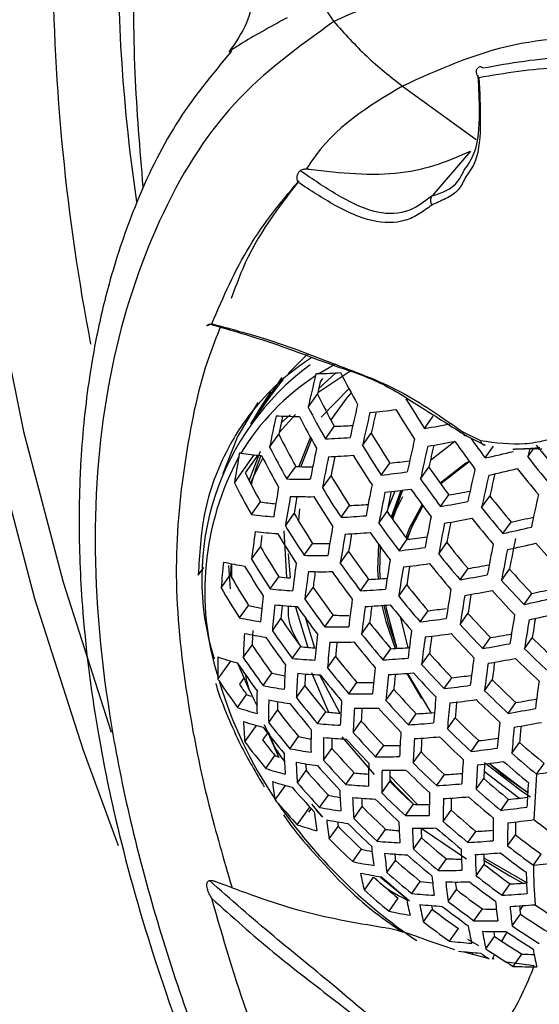
# Model space of a CAD drawing. Units: inches. Extents: x 2.7 to 93.3, y 0.6 to 71.7.
# Drawn here: x 41.5 to 42, y 29.2 to 30.2 of the extents above; entities that cross this region are included whole.
import ezdxf

# ---------------------------------------------------------------- set-up
doc = ezdxf.new("R2010")
doc.units = ezdxf.units.IN
doc.header["$LTSCALE"] = 4
doc.header["$MEASUREMENT"] = 0

msp = doc.modelspace()

# ---------------------------------------------------------------- linework, layer by layer
at = {"color": 7, "linetype": 'Continuous', "lineweight": 25}
for p, q in [((41.91173, 30.11444), (41.98358, 30.06236)), ((41.97819, 30.05095), (41.94064, 30.0072)), ((41.81953, 29.85301), (41.80013, 29.8338)), ((41.84631, 29.84317), (41.83011, 29.83367)), ((41.86039, 29.83599), (41.82909, 29.81508)), ((41.83008, 29.81939), (41.84659, 29.83451)), ((41.8338, 29.82891), (41.83156, 29.82577)), ((41.83244, 29.79134), (41.85969, 29.81912)), ((41.78346, 29.81302), (41.76332, 29.78482)), ((41.81976, 29.80111), (41.82878, 29.81375)), ((41.80723, 29.79396), (41.79143, 29.77626)), ((41.79336, 29.78574), (41.80198, 29.79364)), ((41.93325, 29.7803), (41.94175, 29.7922)), ((41.83649, 29.77012), (41.84521, 29.78234)), ((41.78207, 29.76193), (41.79108, 29.77455)), ((41.87277, 29.76361), (41.88131, 29.77557)), ((41.97084, 29.777), (41.9881, 29.7685)), ((41.97428, 29.773), (41.9924, 29.76408)), ((41.82287, 29.76968), (41.81269, 29.74304)), ((41.9629, 29.76766), (41.939, 29.74912)), ((41.9925, 29.75152), (42.00078, 29.76312)), ((41.74765, 29.72731), (41.76706, 29.75449)), ((41.77042, 29.75417), (41.75825, 29.73712)), ((41.76224, 29.72947), (41.77312, 29.75795)), ((42.02137, 29.76039), (42.02867, 29.76033)), ((42.03411, 29.75247), (42.03987, 29.76054)), ((41.7754, 29.7515), (41.76325, 29.72753)), ((41.79882, 29.73096), (41.80753, 29.74316)), ((41.89104, 29.73477), (41.89937, 29.74643)), ((41.92934, 29.73108), (41.93757, 29.7426)), ((41.83358, 29.7223), (41.84205, 29.73417)), ((41.90419, 29.71905), (41.89721, 29.70105)), ((41.9101, 29.71978), (41.90062, 29.6938)), ((41.94895, 29.70412), (41.95702, 29.71542)), ((41.9891, 29.70301), (41.99713, 29.71427)), ((41.7643, 29.69621), (41.77312, 29.70856)), ((41.85189, 29.69354), (41.86015, 29.70511)), ((41.79744, 29.68529), (41.80596, 29.69722)), ((41.81128, 29.70172), (41.81015, 29.69047)), ((41.88874, 29.68781), (41.89686, 29.69918)), ((42.00991, 29.67775), (42.01784, 29.68885)), ((41.79589, 29.68028), (41.79858, 29.63481)), ((41.81573, 29.65649), (41.82403, 29.66811)), ((41.90841, 29.66094), (41.91638, 29.67209)), ((41.94714, 29.65785), (41.95503, 29.6689)), ((41.76442, 29.65264), (41.7731, 29.66479)), ((41.80005, 29.65778), (41.80223, 29.63433)), ((41.8511, 29.64868), (41.8592, 29.66003)), ((41.7437, 29.62383), (41.74235, 29.64653)), ((41.74471, 29.64755), (41.74489, 29.63528)), ((41.71232, 29.63716), (41.7177, 29.6447)), ((41.73468, 29.62458), (41.74366, 29.63716)), ((41.96802, 29.63267), (41.9758, 29.64357)), ((42.00851, 29.63204), (42.01627, 29.64292)), ((41.7826, 29.62368), (41.79106, 29.63552)), ((41.87077, 29.62181), (41.87872, 29.63295)), ((41.90808, 29.61674), (41.91592, 29.62771)), ((41.81639, 29.61366), (41.82458, 29.62513)), ((42.03052, 29.60844), (42.03822, 29.61923)), ((41.75267, 29.59535), (41.7614, 29.60758)), ((41.83601, 29.58673), (41.84405, 29.59798)), ((41.92898, 29.59159), (41.93671, 29.60242)), ((41.96809, 29.58902), (41.97576, 29.59977)), ((41.78471, 29.58289), (41.7931, 29.59464)), ((41.81724, 29.59523), (41.82573, 29.5662)), ((41.87186, 29.5796), (41.87973, 29.59062)), ((41.99012, 29.56546), (41.99773, 29.57611)), ((42.03093, 29.56528), (42.03853, 29.57593)), ((41.75629, 29.55668), (41.76501, 29.5689)), ((41.80423, 29.55581), (41.81246, 29.56733)), ((41.89275, 29.55443), (41.90051, 29.56531)), ((41.90617, 29.5659), (41.90621, 29.56591)), ((41.93046, 29.54991), (41.93812, 29.56065)), ((41.73155, 29.53562), (41.74415, 29.55327)), ((41.76283, 29.52389), (41.75128, 29.55036)), ((41.83852, 29.5465), (41.84651, 29.5577)), ((41.77564, 29.52935), (41.78418, 29.54131)), ((41.82282, 29.54202), (41.83968, 29.50339)), ((41.91589, 29.54121), (41.93032, 29.51669)), ((41.75706, 29.53711), (41.75253, 29.53077)), ((41.75875, 29.53949), (41.7584, 29.539)), ((41.83069, 29.53975), (41.85072, 29.50238)), ((41.85935, 29.52126), (41.86724, 29.5323)), ((41.95249, 29.52635), (41.96009, 29.537)), ((41.99193, 29.52426), (41.99948, 29.53483)), ((41.80819, 29.51761), (41.81642, 29.52914)), ((41.89561, 29.5147), (41.90335, 29.52554)), ((41.7506, 29.50788), (41.75962, 29.52052)), ((42.01506, 29.50222), (42.02257, 29.51275)), ((41.78114, 29.49333), (41.78975, 29.50538)), ((41.82893, 29.49224), (41.83705, 29.50361)), ((41.91762, 29.49111), (41.9253, 29.50186)), ((41.86362, 29.4835), (41.87153, 29.49456)), ((41.95568, 29.48707), (41.96326, 29.49769)), ((41.75784, 29.47428), (41.76929, 29.49032)), ((41.77999, 29.48302), (41.77519, 29.47631)), ((41.79127, 29.45873), (41.7772, 29.49097)), ((41.80174, 29.46775), (41.81021, 29.47961)), ((41.8527, 29.47943), (41.88424, 29.44259)), ((41.97879, 29.46503), (41.98634, 29.4756)), ((42.01855, 29.46337), (42.02606, 29.47389)), ((41.83468, 29.45656), (41.84286, 29.46802)), ((41.88559, 29.45984), (41.89343, 29.47082)), ((41.92219, 29.45377), (41.92988, 29.46454)), ((41.77821, 29.44839), (41.78722, 29.46101)), ((41.80912, 29.43435), (41.81772, 29.4464)), ((41.85658, 29.4328), (41.86468, 29.44415)), ((42.04273, 29.44282), (42.05024, 29.45333)), ((41.8916, 29.42451), (41.8995, 29.43558)), ((41.89954, 29.44134), (41.92615, 29.41343)), ((41.94529, 29.4317), (41.95295, 29.44243)), ((41.98365, 29.42809), (41.99123, 29.43871)), ((41.7875, 29.41766), (41.79761, 29.43183)), ((41.8309, 29.41043), (41.83942, 29.42236)), ((42.00783, 29.40754), (42.01541, 29.41815)), ((41.80908, 29.39347), (41.82142, 29.41075)), ((41.82214, 29.40875), (41.81991, 29.40563)), ((41.83417, 29.40096), (41.82341, 29.41353)), ((41.82727, 29.40803), (41.8335, 29.40118)), ((41.86414, 29.39965), (41.87237, 29.41118)), ((41.91467, 29.40241), (41.92254, 29.41343)), ((41.95156, 29.39674), (41.95929, 29.40757)), ((41.84021, 29.37974), (41.84894, 29.39195)), ((41.88717, 29.37748), (41.89536, 29.38896)), ((41.92997, 29.39004), (41.97438, 29.36013)), ((41.97574, 29.37618), (41.98347, 29.38702)), ((41.92244, 29.36955), (41.93044, 29.38075)), ((42.01438, 29.37297), (42.02204, 29.3837)), ((41.86318, 29.35747), (41.87185, 29.36963)), ((41.89661, 29.34696), (41.905, 29.35872)), ((41.94662, 29.349), (41.95462, 29.3602)), ((41.99132, 29.36116), (42.0336, 29.33682)), ((42.03964, 29.35393), (42.04733, 29.3647)), ((41.98376, 29.34368), (41.99163, 29.3547)), ((41.87455, 29.32967), (41.88353, 29.34225)), ((41.89029, 29.3424), (41.91862, 29.31939)), ((41.92079, 29.32641), (41.92918, 29.33816)), ((41.95626, 29.31875), (41.96445, 29.33023)), ((42.00905, 29.32467), (42.01695, 29.33574)), ((41.89874, 29.30912), (41.90772, 29.32169)), ((41.93226, 29.29874), (41.94094, 29.3109)), ((41.98159, 29.29981), (41.98982, 29.31134)), ((42.02658, 29.31002), (42.02958, 29.31465)), ((42.01894, 29.29479), (42.02704, 29.30614)), ((41.95766, 29.27989), (41.96639, 29.29211)), ((41.97539, 29.28196), (41.98592, 29.27573)), ((41.99326, 29.27242), (42.00178, 29.28434)), ((42.0089, 29.27979), (42.01387, 29.28878)), ((41.99646, 29.26273), (41.97201, 29.26901)), ((41.97971, 29.26703), (41.98091, 29.26871)), ((42.01984, 29.25522), (42.02844, 29.26727)), ((42.04052, 29.25589), (42.0132, 29.25952))]:
    msp.add_line(p, q, dxfattribs=at)
at = {"color": 7, "linetype": 'Continuous', "lineweight": 25, "flags": 128}
for points in [[(41.66418, 30.98481), (41.61104, 30.89827), (41.56646, 30.80211), (41.53075, 30.69699), (41.50415, 30.58364), (41.48685, 30.46283), (41.47897, 30.33538), (41.48054, 30.20216), (41.49158, 30.06409), (41.51199, 29.92211), (41.54165, 29.77718), (41.58035, 29.6303), (41.62734, 29.48382)], [(41.63634, 30.96874), (41.5832, 30.88219), (41.53862, 30.78604), (41.50291, 30.68092), (41.47632, 30.56757), (41.45901, 30.44676), (41.45113, 30.31931), (41.45271, 30.18609), (41.46374, 30.04802), (41.48416, 29.90603), (41.51381, 29.76111), (41.55251, 29.61422), (41.59998, 29.46639), (41.6342, 29.37335)], [(41.79393, 29.83001), (41.79293, 29.82883), (41.76437, 29.78629)], [(41.79521, 29.82815), (41.79296, 29.82545), (41.78346, 29.81302)], [(41.78315, 29.81642), (41.77169, 29.79876), (41.76612, 29.78875)], [(41.86174, 29.81495), (41.85719, 29.80973), (41.84174, 29.78874)], [(41.73659, 29.7362), (41.75066, 29.77164), (41.7709, 29.80559)], [(41.82195, 29.77163), (41.82086, 29.76935), (41.81054, 29.74303)], [(42.03607, 29.76057), (42.03512, 29.75665), (42.03411, 29.75247)], [(41.97695, 29.74818), (41.97369, 29.74628), (41.94854, 29.72703)], [(41.97738, 29.74759), (41.96626, 29.74045), (41.94918, 29.72614)], [(41.97739, 29.74758), (41.97531, 29.74636), (41.94918, 29.72613)], [(41.91177, 29.71999), (41.90892, 29.71368), (41.90167, 29.69232)], [(41.91174, 29.71365), (41.90546, 29.70064), (41.90204, 29.6918)], [(41.9121, 29.72003), (41.90984, 29.71497), (41.9021, 29.69171)], [(41.93087, 29.70603), (41.91851, 29.68328), (41.91497, 29.67398)], [(41.93173, 29.70486), (41.92259, 29.68855), (41.91619, 29.67233)], [(41.93174, 29.70485), (41.92045, 29.68372), (41.91621, 29.67232)], [(41.88825, 29.66744), (41.88753, 29.64184), (41.88804, 29.63345)], [(41.89002, 29.66502), (41.88944, 29.64105), (41.88987, 29.63356)], [(41.89178, 29.60751), (41.89558, 29.5919), (41.90461, 29.56553)], [(41.89352, 29.60764), (41.89741, 29.59155), (41.90628, 29.56562)], [(41.89536, 29.60778), (41.89586, 29.60469), (41.90631, 29.56562)], [(41.80736, 29.60655), (41.80858, 29.60152), (41.81943, 29.56662)], [(41.90957, 29.59618), (41.90971, 29.59532), (41.91694, 29.56632)], [(41.91669, 29.54127), (41.93905, 29.50349), (41.93958, 29.50274)], [(41.75962, 29.52052), (41.76189, 29.5197), (41.76417, 29.5189)], [(41.78722, 29.46101), (41.78949, 29.46019), (41.79065, 29.45978)], [(41.99204, 29.45432), (42.02822, 29.42621), (42.03669, 29.4208)], [(41.99156, 29.44567), (42.02513, 29.42023), (42.02632, 29.41944)], [(41.99662, 29.45332), (42.00981, 29.44235), (42.03413, 29.42512)], [(41.99664, 29.45333), (42.02952, 29.42814), (42.03413, 29.42515)], [(41.89949, 29.43721), (41.90578, 29.43039), (41.92261, 29.41343)], [(41.84822, 29.39637), (41.84857, 29.39416), (41.84894, 29.39195)], [(41.99138, 29.35884), (42.01648, 29.34352), (42.02941, 29.33644)]]:
    msp.add_lwpolyline(points, dxfattribs=at)
at = {"color": 7, "linetype": 'Continuous', "lineweight": 25}
for centre, radius, start, end in [((43.28809, 30.2451), 1.65404, 169.67645, 188.46695), ((43.61856, 30.25007), 2.04829, 180.3226, 190.90625), ((41.97486, 29.63343), 0.25907, 126.29803, 197.52571), ((41.95559, 29.63435), 0.23551, 123.15565, 148.88873), ((43.93295, 29.32823), 2.16545, 166.56066, 167.38648), ((41.8091, 30.45494), 0.62163, 271.93716, 273.89512), ((42.64861, 30.24162), 0.89511, 207.03623, 209.29453), ((43.86534, 29.34954), 2.08879, 166.82087, 167.15937), ((42.60605, 30.20044), 0.86814, 206.45038, 208.78995), ((42.72366, 30.29505), 0.94325, 210.99582, 213.07422), ((42.62485, 30.2159), 0.90566, 207.25785, 209.48588), ((44.03249, 29.29484), 2.22351, 166.77167, 167.62155), ((43.67621, 29.39267), 1.9298, 168.03974, 168.96861), ((41.8124, 30.296), 0.50399, 267.26046, 269.85277), ((43.61515, 29.41275), 1.8596, 168.2119, 168.78132), ((42.6173, 30.20792), 0.90716, 207.28897, 209.51277), ((44.05807, 29.2862), 2.23684, 166.8338, 167.67657), ((41.79629, 30.59785), 0.80651, 275.9599, 277.77654), ((44.00391, 29.30417), 2.17431, 166.91725, 167.47878), ((42.71808, 30.28891), 0.94904, 211.09636, 213.1607), ((41.8253, 30.40769), 0.62566, 271.82382, 273.47865), ((41.77318, 30.75093), 0.98375, 279.36471, 280.93894), ((42.56951, 30.1624), 0.8697, 206.48504, 208.81976), ((41.81112, 30.43639), 0.66674, 272.18105, 274.2619), ((42.67946, 30.25015), 0.92858, 210.73618, 212.85112), ((42.78065, 30.33836), 0.98263, 215.2785, 216.67062), ((42.58827, 30.17784), 0.90716, 207.28897, 209.51277), ((42.69607, 30.26521), 0.96407, 211.35266, 213.38137), ((44.14118, 29.25827), 2.27581, 167.01079, 167.83342), ((44.1632, 29.25092), 2.28488, 167.05099, 167.86908), ((41.77413, 30.74594), 0.99632, 279.37465, 280.929), ((44.11123, 29.26825), 2.22482, 167.12692, 167.68944), ((42.77287, 30.33088), 0.98642, 214.81579, 216.75499), ((42.80436, 30.3564), 0.96509, 217.85996, 219.80971), ((41.9959, 29.62109), 0.27715, 151.64284, 197.42135), ((43.37594, 29.46113), 1.64991, 169.82001, 170.71578), ((41.80769, 30.15438), 0.40195, 262.31822, 265.21215), ((41.99494, 29.66551), 0.23846, 158.24387, 165.42966), ((42.57923, 30.16863), 0.90566, 207.25785, 209.48588), ((43.77446, 29.35765), 1.98797, 168.29241, 169.18588), ((43.80061, 29.34838), 2.00226, 168.35168, 169.23689), ((41.81233, 30.43127), 0.67917, 272.29974, 274.34542), ((43.74259, 29.36743), 1.9356, 168.51211, 169.07812), ((42.68909, 30.25782), 0.9669, 211.40027, 213.42239), ((41.74415, 30.89344), 1.16862, 282.26965, 283.66682), ((42.81862, 30.37078), 0.99888, 218.24353, 220.12414), ((41.83022, 30.2467), 0.50406, 267.42035, 269.30857), ((41.81465, 30.55211), 0.81012, 276.00251, 277.38936), ((42.73736, 30.29451), 0.97174, 214.60834, 216.5791), ((42.52746, 30.11943), 0.85898, 206.42792, 208.57598), ((42.64593, 30.2149), 0.93666, 210.87987, 212.97455), ((41.79982, 30.5804), 0.85053, 276.15708, 277.88388), ((44.23467, 29.22728), 2.30988, 167.15989, 167.96572), ((44.25354, 29.22111), 2.31516, 167.18256, 167.98585), ((41.74585, 30.88741), 1.17954, 282.24779, 283.63122), ((44.20296, 29.23802), 2.25666, 167.25157, 167.81658), ((42.81373, 30.36563), 1.00697, 218.33174, 220.19653), ((42.54494, 30.13418), 0.89511, 207.03623, 209.29453), ((43.48513, 29.42179), 1.7208, 169.92394, 170.89385), ((41.81792, 30.27673), 0.54611, 267.99596, 270.40683), ((43.88611, 29.31834), 2.04492, 168.52249, 169.38395), ((42.75229, 30.309), 1.0056, 215.07859, 216.9781), ((43.51233, 29.41171), 1.73657, 169.97643, 170.93591), ((41.82009, 30.27024), 0.55655, 268.16465, 270.53452), ((43.45141, 29.43135), 1.66679, 170.24367, 170.82159), ((42.65407, 30.22125), 0.97184, 211.48269, 213.49344), ((42.66236, 30.22984), 0.97184, 211.48269, 213.49344), ((43.90892, 29.31041), 2.05513, 168.56205, 169.41802), ((41.80153, 30.57431), 0.86141, 276.20296, 277.90893), ((43.85647, 29.32806), 1.99445, 168.70687, 169.2761), ((42.74578, 30.30214), 1.00966, 215.13309, 217.0244), ((41.79489, 30.69729), 0.99517, 279.37608, 280.59047), ((42.78071, 30.33151), 0.99748, 218.22815, 220.11151), ((44.31443, 29.20146), 2.32738, 167.23457, 168.03203), ((41.82658, 30.10023), 0.3953, 262.22775, 264.41385), ((41.8325, 30.38197), 0.67743, 272.33932, 273.87548), ((41.77994, 30.72468), 1.03446, 279.4033, 280.90035), ((41.81652, 30.12736), 0.4343, 263.09423, 265.97299), ((42.6062, 30.17404), 0.93153, 210.78882, 212.89632), ((41.81889, 30.40968), 0.7169, 272.63883, 274.58477), ((42.7062, 30.2618), 0.98568, 214.80551, 216.74628), ((43.9835, 29.28477), 2.08441, 168.67283, 169.51346), ((42.79445, 30.34541), 1.03018, 218.5777, 220.39855), ((42.62274, 30.18906), 0.9669, 211.40027, 213.42239), ((43.60154, 29.37903), 1.78436, 170.12843, 171.05766), ((42.72088, 30.27608), 1.01908, 215.25791, 217.13049), ((44.00336, 29.27803), 2.091, 168.69723, 169.53449), ((41.78225, 30.71758), 1.04378, 279.40998, 280.89367), ((43.95258, 29.29517), 2.03221, 168.8298, 169.40293), ((42.78835, 30.33904), 1.03541, 218.63169, 220.44292), ((41.76883, 30.83609), 1.17395, 282.24625, 283.34133), ((43.20317, 29.47252), 1.44998, 171.78671, 172.86429), ((41.81959, 30.11942), 0.44277, 263.31643, 266.14581), ((43.13133, 29.49345), 1.369, 172.34557, 172.81004), ((42.61313, 30.17926), 0.96407, 211.35266, 213.38137), ((43.62542, 29.37039), 1.79602, 170.164, 171.08615), ((41.82138, 30.40251), 0.72613, 272.7172, 274.64025), ((43.56752, 29.38905), 1.72968, 170.3994, 170.98664), ((42.71317, 30.26806), 1.02041, 215.27547, 217.14543), ((41.75404, 30.86272), 1.21229, 282.18485, 283.52873), ((41.84167, 30.21474), 0.54691, 268.15216, 269.8993), ((41.82404, 30.52208), 0.85499, 276.19963, 277.51289), ((42.75157, 30.30111), 1.01694, 218.4387, 220.28435), ((44.06806, 29.25645), 2.10814, 168.75978, 169.58839), ((41.757, 30.85471), 1.22015, 282.17029, 283.50501), ((44.05246, 29.26445), 2.07106, 168.62281, 169.47036), ((42.81778, 30.36696), 1.04405, 222.00403, 223.77566), ((42.56013, 30.12751), 0.91298, 210.45232, 212.60758), ((41.82966, 30.24428), 0.58796, 268.64287, 270.89773), ((42.66949, 30.22371), 0.98707, 214.8248, 216.76264), ((41.80977, 30.5495), 0.89402, 276.33441, 277.98081), ((42.76503, 30.31473), 1.04901, 218.76971, 220.55641), ((44.0852, 29.25084), 2.11138, 168.77145, 169.59845), ((42.88341, 29.5274), 1.15283, 173.90002, 175.16417), ((41.81148, 29.98284), 0.34115, 257.40807, 260.89904), ((42.81029, 29.54761), 1.07038, 174.65007, 175.20086), ((42.56608, 30.13174), 0.94325, 210.99582, 213.07422), ((42.57708, 30.1428), 0.94904, 211.09636, 213.1607), ((43.29752, 29.43681), 1.50443, 171.89857, 172.93404), ((42.68415, 30.23798), 1.02041, 215.27547, 217.14543), ((43.7038, 29.34241), 1.83036, 170.26552, 171.16743), ((41.81274, 30.54146), 0.90186, 276.36468, 277.9974), ((42.75781, 30.30723), 1.05158, 218.79541, 220.57755), ((41.80701, 30.66267), 1.03299, 279.40445, 280.5669), ((42.50724, 30.07496), 0.88018, 209.82824, 212.07353), ((43.32279, 29.42737), 1.51788, 171.92481, 172.95039), ((41.83293, 30.23598), 0.59552, 268.75199, 270.98086), ((43.26178, 29.44622), 1.44829, 172.29141, 172.90385), ((42.67527, 30.22881), 1.01908, 215.25791, 217.13049), ((43.72477, 29.33504), 1.8384, 170.28861, 171.18592), ((43.67245, 29.35248), 1.77797, 170.50234, 171.09485), ((41.79252, 30.68943), 1.07124, 279.429, 280.87465), ((42.78325, 30.3312), 1.03053, 221.9047, 223.70015), ((41.84146, 30.05712), 0.42461, 263.18197, 264.69899), ((41.84558, 30.34372), 0.71154, 272.67013, 274.13021), ((42.71731, 30.26552), 1.02422, 218.51556, 220.34748), ((42.79594, 30.34429), 1.06176, 222.13031, 223.8717), ((42.52495, 30.09075), 0.91751, 210.53562, 212.67901), ((41.83201, 30.0889), 0.46784, 263.93797, 266.63099), ((42.62725, 30.18027), 0.97594, 214.66832, 216.62994), ((41.83214, 30.37415), 0.75333, 272.93889, 274.7975), ((43.79344, 29.31134), 1.86066, 170.35125, 171.23606), ((43.81174, 29.30514), 1.86538, 170.36429, 171.2465), ((41.79605, 30.68048), 1.07768, 279.43332, 280.87033), ((43.76082, 29.32217), 1.80652, 170.56193, 171.16061), ((42.78917, 30.33727), 1.06552, 222.15656, 223.89167), ((41.78381, 30.79733), 1.20526, 282.18582, 283.24509), ((41.83392, 29.92287), 0.32352, 257.04721, 259.30966), ((42.98408, 29.48854), 1.21522, 173.93247, 175.13171), ((43.01101, 29.47828), 1.23075, 173.94004, 175.12415), ((41.83602, 30.07942), 0.47374, 264.07684, 266.73974), ((42.9466, 29.49684), 1.15763, 174.51332, 175.1535), ((42.64211, 30.1947), 1.00966, 215.13309, 217.0244), ((43.40585, 29.39681), 1.55821, 172.00043, 172.99745), ((41.83578, 30.36516), 0.75971, 272.98892, 274.83305), ((42.72236, 30.27045), 1.05607, 218.83995, 220.6142), ((42.73065, 30.27905), 1.05607, 218.83995, 220.6142), ((41.76938, 30.82346), 1.24276, 282.12957, 283.43862), ((42.63203, 30.18437), 1.0056, 215.07859, 216.9781), ((41.85799, 30.17344), 0.57563, 268.61203, 270.15322), ((43.42811, 29.38875), 1.5679, 172.01795, 173.00834), ((43.36983, 29.40679), 1.50139, 172.34318, 172.96703), ((41.83969, 30.47804), 0.88098, 276.32305, 277.485), ((42.75115, 30.29791), 1.04338, 221.9991, 223.77191), ((43.87131, 29.28545), 1.87632, 170.39425, 171.27047), ((41.77349, 30.81366), 1.24787, 282.12061, 283.42401), ((41.82642, 29.94775), 0.36004, 258.18083, 261.50729), ((42.57925, 30.13129), 0.95186, 214.31847, 216.33364), ((42.67804, 30.22488), 1.0196, 218.46684, 220.30746), ((41.82515, 30.51013), 0.92439, 276.44911, 278.04371), ((42.76367, 30.31084), 1.07423, 222.21675, 223.93746), ((43.88707, 29.28039), 1.87788, 170.39847, 171.27385), ((43.83701, 29.29719), 1.81995, 170.58429, 171.19021), ((42.70068, 29.5203), 0.94509, 176.36053, 177.79397), ((41.83108, 29.93711), 0.36433, 258.34776, 261.63909), ((42.64093, 29.53746), 0.87648, 177.01172, 177.94455), ((42.59456, 30.14608), 0.98642, 214.81579, 216.75499), ((43.09947, 29.44507), 1.27787, 173.96187, 175.10232), ((41.8462, 30.20395), 0.6173, 269.05427, 271.21164), ((42.69146, 30.23847), 1.05158, 218.79541, 220.57755), ((43.50118, 29.36275), 1.59576, 172.06697, 173.03881), ((41.82926, 30.50031), 0.92948, 276.46765, 278.05388), ((42.75588, 30.30276), 1.07547, 222.22523, 223.94392), ((41.82456, 30.61965), 1.05781, 279.422, 280.54842), ((42.5832, 30.13451), 0.97948, 214.71839, 216.67239), ((43.12318, 29.4363), 1.28938, 173.96696, 175.09723), ((41.8505, 30.19397), 0.62223, 269.12023, 271.2621), ((43.06236, 29.45395), 1.22026, 174.46012, 175.12267), ((42.68209, 30.22878), 1.04901, 218.76971, 220.55641), ((43.52072, 29.35594), 1.60205, 172.07777, 173.04551), ((43.46795, 29.37298), 1.5413, 172.3755, 173.00657), ((41.81035, 30.6461), 1.0955, 279.44501, 280.85864), ((42.77242, 30.31962), 1.04483, 225.38037, 227.1326), ((42.52494, 30.07632), 0.91376, 213.73202, 215.83819), ((41.86152, 30.01632), 0.45166, 263.76449, 265.65914), ((41.86335, 30.30451), 0.74014, 272.87852, 274.32615), ((42.71434, 30.25977), 1.04465, 222.00835, 223.77895), ((42.78454, 30.33218), 1.0752, 225.5009, 227.20324), ((42.41074, 29.55089), 0.6794, 179.45872, 181.07719), ((41.81929, 29.81302), 0.2704, 251.02639, 255.25087), ((42.5282, 30.07879), 0.93962, 214.13472, 216.17823), ((42.541, 30.09171), 0.94975, 214.2871, 216.30709), ((41.85165, 30.04365), 0.49013, 264.44882, 267.03166), ((42.6337, 30.1791), 1.00289, 218.28742, 220.16015), ((41.85039, 30.33066), 0.77738, 273.12384, 274.92905), ((42.72685, 30.27268), 1.07547, 222.22523, 223.94392), ((43.58459, 29.33415), 1.61841, 172.10544, 173.06269), ((43.60158, 29.3285), 1.6215, 172.1106, 173.0659), ((41.81498, 30.63544), 1.09928, 279.44744, 280.85621), ((43.55003, 29.34524), 1.5621, 172.38889, 173.02857), ((42.77722, 30.3246), 1.07764, 225.51028, 227.20874), ((41.85648, 29.87354), 0.34, 257.72214, 259.91685), ((42.79471, 29.48465), 0.99923, 176.27709, 177.63733), ((42.81991, 29.47523), 1.01261, 176.25764, 177.60093), ((41.85655, 30.03269), 0.49362, 264.52548, 267.09193), ((42.75533, 29.4919), 0.93965, 177.02528, 177.72825), ((42.64736, 30.19292), 1.03541, 218.63169, 220.44292), ((43.2011, 29.40796), 1.32331, 173.98145, 175.08274), ((41.85508, 30.31997), 0.78113, 273.15181, 274.94897), ((43.1636, 29.41755), 1.26487, 174.42566, 175.1025), ((42.71805, 30.26356), 1.07423, 222.21675, 223.93746), ((42.13365, 29.6535), 0.41844, 196.61882, 214.12934), ((42.48119, 30.03135), 0.89877, 213.61212, 215.62173), ((42.47009, 30.01926), 0.86805, 214.24567, 215.06871), ((42.63687, 30.1821), 1.03018, 218.5777, 220.39855), ((41.87894, 30.12687), 0.59468, 268.87327, 270.45239), ((43.22196, 29.40051), 1.33126, 173.98474, 175.07945), ((41.85976, 30.43208), 0.90069, 276.39585, 277.58486), ((42.73784, 30.28379), 1.05172, 225.40831, 227.14898), ((43.65668, 29.31073), 1.6269, 172.11955, 173.07146), ((42.50247, 29.51337), 0.7328, 179.15924, 180.87287), ((41.84877, 29.89772), 0.37555, 258.77022, 261.97333), ((42.58397, 30.1279), 0.97346, 217.95736, 219.8895), ((41.86724, 30.15626), 0.63505, 269.28824, 271.39077), ((42.67286, 30.21679), 1.0344, 221.93339, 223.72196), ((41.84553, 30.46298), 0.94271, 276.51503, 278.07992), ((42.74988, 30.29627), 1.08189, 225.52655, 227.21827), ((42.52892, 29.50343), 0.74784, 179.09155, 180.77414), ((41.85422, 29.88584), 0.37768, 258.84822, 262.03514), ((42.46374, 29.51801), 0.67411, 180.36487, 181.07373), ((42.58639, 30.13012), 0.99888, 218.24353, 220.12414), ((42.59809, 30.14215), 1.00697, 218.33174, 220.19653), ((42.90276, 29.4447), 1.05274, 176.20182, 177.49674), ((42.68549, 30.22983), 1.06552, 222.15656, 223.89167), ((43.29035, 29.37658), 1.35327, 173.99364, 175.07054), ((43.3086, 29.37034), 1.35795, 173.99549, 175.06869), ((41.85071, 30.45149), 0.94522, 276.52385, 278.08477), ((43.25663, 29.38656), 1.29814, 174.37438, 175.08921), ((42.74159, 30.28768), 1.08189, 225.52655, 227.21827), ((41.84717, 30.56877), 1.07049, 279.4307, 280.53108), ((41.83867, 29.77045), 0.27695, 251.45626, 255.59034), ((42.52826, 30.07073), 0.93006, 217.43512, 219.46217), ((41.88499, 29.96332), 0.46221, 264.04561, 265.74774), ((42.92497, 29.43665), 1.06239, 176.18894, 177.47277), ((41.87251, 30.1447), 0.63748, 269.31942, 271.41468), ((42.86523, 29.45264), 0.99459, 176.85424, 177.58404), ((42.67568, 30.21966), 1.06176, 222.13031, 223.8717), ((41.88643, 30.2494), 0.74855, 272.97629, 274.33365), ((41.83307, 30.59522), 1.10805, 279.45302, 280.85063), ((42.26217, 29.51935), 0.50634, 182.83955, 185.10612), ((41.84455, 29.75781), 0.27788, 251.51634, 255.63784), ((42.54312, 30.08567), 0.96513, 217.86049, 219.81014), ((41.87527, 29.99182), 0.50172, 264.70038, 267.2296), ((42.62653, 30.16882), 1.01225, 221.76642, 223.59509), ((41.87332, 30.2797), 0.78983, 273.21584, 274.99461), ((42.69877, 30.2433), 1.04734, 225.39059, 227.13859), ((43.36805, 29.35054), 1.36878, 173.99974, 175.06444), ((41.83877, 30.58292), 1.1093, 279.4538, 280.84985), ((42.53005, 30.07227), 0.95384, 217.72673, 219.70064), ((42.61602, 29.47113), 0.79357, 178.89794, 180.49286), ((42.63946, 30.18216), 1.04405, 222.00403, 223.77566), ((42.99792, 29.41068), 1.09012, 176.15301, 177.40594), ((42.71086, 30.25583), 1.07764, 225.51028, 227.20874), ((43.38379, 29.34546), 1.37032, 174.00034, 175.06384), ((43.33174, 29.36158), 1.3105, 174.38524, 175.0839), ((42.48154, 30.02264), 0.90798, 217.15162, 219.23068), ((42.46852, 30.00902), 0.87435, 217.53666, 218.81177), ((41.88209, 29.81664), 0.34461, 257.96038, 260.03814), ((42.63942, 29.46257), 0.80476, 178.85313, 180.42801), ((41.88106, 29.97943), 0.50288, 264.72493, 267.24893), ((42.57791, 29.47675), 0.7351, 179.90232, 180.68081), ((42.62856, 30.17088), 1.03766, 221.95736, 223.74018), ((43.01743, 29.40386), 1.09637, 176.14511, 177.39128), ((41.87903, 30.26739), 0.79107, 273.22485, 275.00103), ((42.95981, 29.41946), 1.03091, 176.74451, 177.49345), ((42.7016, 30.24623), 1.0752, 225.5009, 227.20324), ((41.88477, 30.37798), 0.90808, 276.42242, 277.62148), ((42.71331, 30.25787), 1.04257, 228.76136, 230.50559), ((41.87463, 29.84213), 0.38141, 258.98289, 262.14194), ((42.57501, 30.11551), 0.97739, 221.48855, 223.38417), ((41.90426, 30.07182), 0.6011, 268.96757, 270.49557), ((42.65515, 30.1981), 1.03156, 225.32545, 227.10043), ((41.87065, 30.40843), 0.94958, 276.53914, 278.09318), ((42.72523, 30.27021), 1.07256, 228.78574, 230.4812), ((42.35148, 29.48593), 0.55578, 182.36663, 184.45649), ((42.3756, 29.47703), 0.56809, 182.2581, 184.30838), ((41.88084, 29.82902), 0.38141, 258.98289, 262.14194), ((42.58842, 30.12933), 1.01032, 221.75149, 223.58375), ((41.89261, 30.10152), 0.64171, 269.37339, 271.45607), ((42.66743, 30.21082), 1.06231, 225.45058, 227.17375), ((43.08123, 29.38209), 1.11267, 176.12491, 177.35382), ((41.87687, 30.39533), 0.94958, 276.53914, 278.09318), ((42.71646, 30.26111), 1.07135, 228.78479, 230.48216), ((41.86631, 29.71194), 0.27788, 251.51634, 255.63784), ((42.31409, 29.4882), 0.49812, 184.05711, 184.8138), ((42.51767, 30.0562), 0.92832, 221.06308, 223.06172), ((42.57635, 30.11684), 1.00104, 221.67908, 223.52877), ((41.91256, 29.90539), 0.46372, 264.0735, 265.81328), ((42.71646, 29.43483), 0.83779, 178.72628, 180.2449), ((42.73713, 29.42752), 0.84554, 178.69763, 180.20364), ((41.89883, 30.08841), 0.64171, 269.37339, 271.45607), ((42.67974, 29.44141), 0.78027, 179.61183, 180.42807), ((42.65716, 30.20017), 1.05736, 225.43092, 227.16223), ((43.0982, 29.37644), 1.11575, 176.12115, 177.34684), ((43.04198, 29.39181), 1.0518, 176.67871, 177.44422), ((41.86052, 30.53705), 1.1093, 279.4538, 280.84985), ((41.87286, 29.69836), 0.27695, 251.45626, 255.59034), ((42.14747, 29.48), 0.36536, 186.95041, 189.65533), ((42.60675, 30.14794), 1.00382, 225.20599, 227.03046), ((41.91391, 30.19082), 0.74941, 272.98603, 274.31212), ((42.67203, 30.21509), 1.0326, 228.75294, 230.51401), ((43.15329, 29.35868), 1.12113, 176.11463, 177.33476), ((43.15995, 29.3567), 1.12053, 175.59244, 177.85961), ((42.5184, 30.0569), 0.95042, 221.25999, 223.21086), ((42.53182, 30.07078), 0.96298, 221.36803, 223.29276), ((42.45538, 29.448), 0.60516, 181.95031, 183.8903), ((41.90281, 29.93355), 0.50288, 264.72493, 267.24893), ((41.90079, 30.22152), 0.79107, 273.22485, 275.00103), ((42.68406, 30.22754), 1.06287, 228.77802, 230.48893), ((41.9113, 29.75501), 0.34033, 257.80654, 259.80446), ((42.4769, 29.4403), 0.6141, 181.88005, 183.79527), ((41.90946, 29.91973), 0.50172, 264.70038, 267.2296), ((42.42012, 29.45165), 0.54925, 183.36415, 184.22579), ((42.60802, 30.14926), 1.02778, 225.30953, 227.0911), ((42.61937, 30.16101), 1.03541, 225.34152, 227.10985), ((42.80499, 29.40396), 0.86701, 178.62033, 180.09251), ((42.82312, 29.39779), 0.87156, 178.60429, 180.06949), ((41.90751, 30.20761), 0.78983, 273.21584, 274.99461), ((42.76748, 29.4115), 0.80819, 179.43422, 180.27841), ((42.67431, 30.21744), 1.05922, 228.77506, 230.49188), ((41.91465, 30.31567), 0.90316, 276.4055, 277.58473), ((42.21596, 29.70932), 0.51792, 214.67066, 235.90858), ((42.46912, 30.00593), 0.90042, 221.04258, 222.85875), ((42.22465, 29.44991), 0.40135, 186.25804, 188.91931), ((41.90395, 29.78099), 0.37768, 258.84822, 262.03514), ((42.55316, 30.0924), 0.96308, 225.01806, 226.92045), ((41.93391, 30.01007), 0.59675, 268.90763, 270.44388), ((42.62616, 30.16757), 1.01109, 228.7342, 230.53274), ((41.90044, 30.34663), 0.94522, 276.52385, 278.08477), ((42.24637, 29.44196), 0.4109, 186.10223, 188.71051), ((41.91094, 29.76665), 0.37555, 258.77022, 261.97333), ((42.5663, 30.10602), 0.99599, 225.17103, 227.00999), ((42.5479, 29.4153), 0.6399, 181.68539, 183.53272), ((41.92224, 30.03984), 0.63748, 269.31942, 271.41468), ((42.63844, 30.18028), 1.04199, 228.76087, 230.50608), ((42.88232, 29.37817), 0.88214, 178.56758, 180.01683), ((41.90769, 30.33191), 0.94271, 276.51503, 278.07992), ((42.84351, 29.38673), 0.82147, 179.34235, 180.21155), ((42.68198, 30.22235), 1.04428, 232.07909, 233.81487), ((41.897, 29.64918), 0.2704, 251.02639, 255.25087), ((42.49364, 30.03072), 0.90756, 224.73478, 226.75476), ((42.55377, 30.09303), 0.98538, 225.12283, 226.98177), ((41.94388, 29.83902), 0.45267, 263.84713, 265.52989), ((41.92941, 30.02519), 0.63505, 269.28824, 271.39077), ((42.56699, 29.4087), 0.64574, 181.6429, 183.47556), ((42.51214, 29.42004), 0.58303, 182.9402, 183.86412), ((42.62767, 30.16912), 1.03577, 228.75563, 230.51132), ((41.94604, 30.12469), 0.73863, 272.90518, 274.20766), ((42.89803, 29.37311), 0.88365, 178.56242, 180.00942), ((42.50758, 30.04517), 0.94244, 224.91661, 226.86109), ((41.93426, 29.86885), 0.49362, 264.52548, 267.09193), ((42.57541, 30.11498), 0.97728, 228.70309, 230.56385), ((41.93279, 30.15613), 0.78113, 273.15181, 274.94897), ((42.63558, 30.1742), 1.00066, 232.18324, 233.99458), ((41.94383, 29.68733), 0.32575, 257.2342, 259.06738), ((42.31868, 29.41596), 0.43931, 185.66675, 188.1299), ((42.58809, 30.12812), 1.00921, 228.73253, 230.53442), ((42.62972, 29.38747), 0.66095, 181.53467, 183.33021), ((42.64783, 30.18693), 1.0314, 232.10896, 233.86639), ((42.33829, 29.40905), 0.44602, 185.56953, 188.00087), ((41.94178, 29.85359), 0.49013, 264.44882, 267.03166), ((42.28699, 29.41722), 0.38644, 187.71698, 188.7074), ((42.51923, 30.05679), 0.92983, 228.65561, 230.61134), ((42.57622, 30.11582), 1.00021, 228.72442, 230.54253), ((41.96792, 29.9399), 0.57985, 268.68502, 270.13929), ((41.94053, 30.14061), 0.77738, 273.12384, 274.92905), ((42.64649, 29.38193), 0.66384, 181.51458, 183.30326), ((42.5944, 29.39335), 0.60401, 182.70254, 183.66913), ((42.63756, 30.17628), 1.02645, 232.12063, 233.88652), ((41.93676, 29.71429), 0.36433, 258.34776, 261.63909), ((41.95618, 29.97115), 0.62223, 269.12023, 271.2621), ((42.58722, 30.12403), 0.97293, 232.25414, 234.11703), ((41.93494, 30.27749), 0.92948, 276.46765, 278.05388), ((42.70775, 29.36235), 0.66816, 180.72286, 184.02609), ((42.1456, 29.39981), 0.27997, 191.01513, 194.50827), ((41.94453, 29.69872), 0.36004, 258.18083, 261.50729), ((42.45674, 29.99206), 0.8665, 228.58413, 230.68282), ((42.51942, 30.05697), 0.95118, 228.67756, 230.58939), ((42.53254, 30.07057), 0.96334, 228.68962, 230.57733), ((42.40329, 29.38656), 0.4647, 185.30923, 187.65648), ((42.59979, 30.13711), 1.00451, 232.17369, 233.9781), ((42.70123, 29.36434), 0.66887, 181.47981, 183.25666), ((42.47099, 30.00681), 0.90236, 228.62583, 230.64111), ((41.97921, 29.76669), 0.43144, 263.34014, 264.95174), ((41.96431, 29.95491), 0.6173, 269.05427, 271.21164), ((42.42084, 29.38062), 0.46868, 185.25561, 187.58573), ((42.37198, 29.38917), 0.41178, 187.19348, 188.23013), ((42.53367, 30.06847), 0.93221, 232.36568, 234.30984), ((42.58846, 30.12536), 0.99688, 232.19268, 234.01088), ((41.98293, 30.05076), 0.71582, 272.7245, 274.00606), ((42.2107, 29.37639), 0.30011, 190.42744, 193.72152), ((41.96968, 29.79762), 0.47374, 264.07684, 266.73974), ((41.96943, 30.08335), 0.75971, 272.98892, 274.83305), ((42.22849, 29.37015), 0.30471, 190.30076, 193.55275), ((41.9781, 29.78089), 0.46784, 263.93797, 266.63099), ((42.18641, 29.37538), 0.25379, 193.68472, 194.71967), ((42.47424, 30.00676), 0.87672, 232.53379, 234.60087), ((42.53426, 30.06911), 0.9545, 232.30349, 234.20232), ((42.54677, 30.0821), 0.9651, 232.27489, 234.15288), ((42.00643, 29.86151), 0.55042, 268.27086, 269.68622), ((42.47869, 29.36152), 0.47794, 185.1333, 187.42459), ((41.97823, 30.06614), 0.75333, 272.93889, 274.7975), ((42.49421, 29.35653), 0.47926, 185.11614, 187.40201), ((42.44638, 29.36522), 0.42348, 186.90432, 188.02047), ((42.59283, 30.12188), 0.97704, 235.62845, 237.48427), ((41.97311, 29.64206), 0.34115, 257.40807, 260.89904), ((42.53984, 30.06631), 0.91696, 235.99717, 237.97518), ((42.48813, 30.02123), 0.91157, 232.42588, 234.41401), ((42.28794, 29.34983), 0.31678, 189.98058, 193.12751), ((41.99456, 29.89519), 0.59552, 268.75199, 270.98086), ((42.55293, 30.08025), 0.94978, 235.79037, 237.69968), ((42.3041, 29.34446), 0.31908, 189.92154, 193.0493), ((42.00372, 29.87728), 0.58796, 268.64287, 270.89773), ((42.26197, 29.34986), 0.26832, 193.038, 194.13343), ((42.48303, 30.00682), 0.86809, 236.33179, 238.42185), ((42.54095, 30.06773), 0.94053, 235.84732, 237.77551), ((42.0092, 29.71965), 0.44277, 263.31643, 266.14581), ((42.49679, 30.02153), 0.90261, 236.09197, 238.1016), ((42.35778, 29.32717), 0.3231, 189.81964, 192.91446), ((42.01855, 29.70138), 0.4343, 263.09423, 265.97299), ((42.4877, 30.01397), 0.89772, 236.1808, 236.82127), ((42.0497, 29.77572), 0.50889, 267.60624, 268.94787), ((42.03767, 29.81149), 0.55655, 268.16465, 270.53452)]:
    msp.add_arc(centre, radius, start, end, dxfattribs=at)
for points, knots in [([(41.85692, 31.17235), (41.86103, 31.17497), (41.87533, 31.18408), (41.90213, 31.19389), (41.94089, 31.20352), (41.98442, 31.20845), (42.03533, 31.20878), (42.09455, 31.20325), (42.16241, 31.19044), (42.23612, 31.17006), (42.3153, 31.14161), (42.39937, 31.10468), (42.48765, 31.05901), (42.57936, 31.00446), (42.67373, 30.94102), (42.76996, 30.86876), (42.86723, 30.78791), (42.96474, 30.69878), (43.06168, 30.60179), (43.15726, 30.49743), (43.25074, 30.38629), (43.34141, 30.26903), (43.42858, 30.14636), (43.51161, 30.01904), (43.58994, 29.8879), (43.66301, 29.75379), (43.73035, 29.61762), (43.79154, 29.48031), (43.84623, 29.34282), (43.89413, 29.2061), (43.93504, 29.07112), (43.96884, 28.93885), (43.99549, 28.81024), (44.01503, 28.68624), (44.02763, 28.56778), (44.03353, 28.45571), (44.03312, 28.35087), (44.02688, 28.25396), (44.0154, 28.16563), (43.99941, 28.08638), (43.97971, 28.01657), (43.95722, 27.95634), (43.9329, 27.90571), (43.91491, 27.87606), (43.90531, 27.86223), (43.90394, 27.86026)], [0, 0, 0, 0, 0.01309, 0.045503, 0.072944, 0.097918, 0.121403, 0.14627, 0.170141, 0.193474, 0.216561, 0.239576, 0.262608, 0.285717, 0.308945, 0.332314, 0.35583, 0.37949, 0.403285, 0.4272, 0.45122, 0.475326, 0.499501, 0.523724, 0.547976, 0.572238, 0.596487, 0.620699, 0.644857, 0.66894, 0.69293, 0.716808, 0.740559, 0.764167, 0.787623, 0.810921, 0.834065, 0.857073, 0.879977, 0.902839, 0.925729, 0.948769, 0.972156, 0.996023, 1, 1, 1, 1]), ([(41.67807, 30.48104), (41.67783, 30.48006), (41.6686, 30.4437), (41.6586, 30.36659), (41.649, 30.24976), (41.64858, 30.13244), (41.65518, 30.053), (41.65828, 30.01565)], [0, 0, 0, 0, 0.00698, 0.260548, 0.515985, 0.772436, 1, 1, 1, 1]), ([(41.98293, 30.28259), (42.0175, 30.28603), (42.08458, 30.2927), (42.17604, 30.27783), (42.24974, 30.25686), (42.30537, 30.23603), (42.36323, 30.20979), (42.42149, 30.17869), (42.48131, 30.14175), (42.53951, 30.10121), (42.59745, 30.05606), (42.6567, 30.00488), (42.7206, 29.94339), (42.79232, 29.86652), (42.84047, 29.80543), (42.86637, 29.77258)], [0, 0, 0, 0, 0.128882, 0.250029, 0.312413, 0.374797, 0.432685, 0.500201, 0.562142, 0.624718, 0.687479, 0.75024, 0.819887, 0.903142, 1, 1, 1, 1]), ([(41.75984, 30.24694), (41.76318, 30.23317), (41.76875, 30.21027), (41.76066, 30.17385), (41.74866, 30.15673), (41.74225, 30.14757)], [0, 0, 0, 0, 0.4120795, 0.6857869, 1, 1, 1, 1]), ([(42.94893, 29.5399), (42.9108, 29.6012), (42.83442, 29.72398), (42.69734, 29.8854), (42.54932, 30.02289), (42.39496, 30.12974), (42.24212, 30.20043), (42.09644, 30.23274), (41.95962, 30.22936), (41.8831, 30.19469), (41.84476, 30.17733)], [0, 0, 0, 0, 0.124682, 0.249718, 0.374229, 0.499773, 0.624674, 0.749716, 0.874604, 1, 1, 1, 1]), ([(41.83368, 30.20367), (41.83402, 30.20116), (41.83468, 30.19623), (41.83788, 30.18696), (41.84206, 30.18111), (41.84476, 30.17733)], [0, 0, 0, 0, 0.268237, 0.527071, 1, 1, 1, 1]), ([(41.84476, 30.17733), (41.81071, 30.15295), (41.74251, 30.10412), (41.67052, 29.98737), (41.62316, 29.8438), (41.60605, 29.67542), (41.62298, 29.48915), (41.67013, 29.29371), (41.7422, 29.0941), (41.81053, 28.9663), (41.84476, 28.90227)], [0, 0, 0, 0, 0.124682, 0.249718, 0.374229, 0.499773, 0.624674, 0.749716, 0.874604, 1, 1, 1, 1]), ([(41.7991, 30.18111), (41.7822, 30.17184), (41.75927, 30.15927), (41.74702, 30.15101), (41.7438, 30.14884)], [0, 0, 0, 0, 0.736931, 1, 1, 1, 1]), ([(41.84476, 30.17733), (41.85519, 30.16572), (41.87596, 30.14261), (41.89984, 30.12381), (41.91173, 30.11445)], [0, 0, 0, 0, 0.501854, 1, 1, 1, 1]), ([(42.92797, 29.52778), (42.89284, 29.58419), (42.82311, 29.69617), (42.71089, 29.82604), (42.6055, 29.92378), (42.50872, 29.99693), (42.40918, 30.06061), (42.31489, 30.10898), (42.22584, 30.14311), (42.12674, 30.16346), (42.01666, 30.1619), (41.94688, 30.13034), (41.91173, 30.11445)], [0, 0, 0, 0, 0.124787, 0.247743, 0.32955, 0.412035, 0.499303, 0.587296, 0.669948, 0.751879, 0.875035, 1, 1, 1, 1]), ([(41.74482, 30.1484), (41.726, 30.12577), (41.68922, 30.08153), (41.65189, 30.00402), (41.62748, 29.93306), (41.6139, 29.87629), (41.60588, 29.83068), (41.60077, 29.79033), (41.59703, 29.74416), (41.59525, 29.68351), (41.59853, 29.59645), (41.61198, 29.48874), (41.63882, 29.36233), (41.68095, 29.22321), (41.7323, 29.0886), (41.77741, 29.00397), (41.79508, 28.97082)], [0, 0, 0, 0, 0.094471, 0.18465, 0.255219, 0.306973, 0.342623, 0.376797, 0.411614, 0.459474, 0.526066, 0.619254, 0.7066, 0.807908, 0.924759, 1, 1, 1, 1]), ([(41.7438, 30.14884), (41.74351, 30.14868), (41.7428, 30.14827), (41.74272, 30.14785), (41.74268, 30.14759)], [0, 0, 0, 0, 0.396119, 1, 1, 1, 1]), ([(41.99014, 30.13208), (42.01717, 30.13696), (42.07217, 30.1469), (42.13343, 30.13928), (42.16458, 30.13541)], [0, 0, 0, 0, 0.4914113, 1, 1, 1, 1]), ([(41.98642, 30.12284), (41.98642, 30.12285), (41.98637, 30.1229), (41.9862, 30.1231), (41.98558, 30.12385), (41.98457, 30.1254), (41.98392, 30.12737), (41.98388, 30.1291), (41.98417, 30.13031), (41.9847, 30.13134), (41.98524, 30.13187), (41.98551, 30.13212)], [0, 0, 0, 0, 0.002054, 0.018682, 0.065753, 0.250463, 0.499954, 0.637467, 0.767317, 0.888338, 1, 1, 1, 1]), ([(41.99014, 30.13208), (41.98973, 30.13243), (41.98909, 30.13298), (41.98793, 30.13319), (41.98677, 30.13301), (41.98591, 30.1324), (41.98551, 30.13212)], [0, 0, 0, 0, 0.3233, 0.503128, 0.764795, 1, 1, 1, 1]), ([(41.98642, 30.12284), (42.01203, 30.12724), (42.06326, 30.13605), (42.11992, 30.12964), (42.14826, 30.12644)], [0, 0, 0, 0, 0.499795, 1, 1, 1, 1]), ([(41.9721, 30.03233), (41.97575, 30.03762), (41.98549, 30.05172), (41.98773, 30.08593), (41.9864, 30.11193), (41.9858, 30.12364)], [0, 0, 0, 0, 0.248269, 0.661515, 1, 1, 1, 1]), ([(41.98642, 30.12284), (41.98714, 30.10845), (41.98857, 30.07972), (41.98641, 30.04363), (41.97665, 30.02989), (41.97305, 30.02483)], [0, 0, 0, 0, 0.3878291, 0.7741654, 1, 1, 1, 1]), ([(41.91173, 30.11445), (41.87856, 30.09464), (41.84335, 30.07361), (41.81955, 30.03574), (41.81817, 30.03354)], [0, 0, 0, 0, 0.941918, 1, 1, 1, 1]), ([(41.81944, 30.03351), (41.81945, 30.03351), (41.81949, 30.0335), (41.81963, 30.03349), (41.82014, 30.03343), (41.83578, 30.03159), (41.86719, 30.02784), (41.92785, 30.029), (41.95787, 30.04209), (41.97819, 30.05095)], [0, 0, 0, 0, 0.000062, 0.000601, 0.002139, 0.008033, 0.240904, 0.486155, 1, 1, 1, 1]), ([(41.80955, 30.0207), (41.8093, 30.02168), (41.8089, 30.02327), (41.80891, 30.02536), (41.80911, 30.02695), (41.80947, 30.02839), (41.8101, 30.0298), (41.81086, 30.03096), (41.81147, 30.03152), (41.81176, 30.03179)], [0, 0, 0, 0, 0.249848, 0.405656, 0.50008, 0.638388, 0.76892, 0.88983, 1, 1, 1, 1]), ([(41.81176, 30.03179), (41.81224, 30.03211), (41.81325, 30.0328), (41.81502, 30.03334), (41.81713, 30.03368), (41.81854, 30.03357), (41.81944, 30.03351)], [0, 0, 0, 0, 0.235581, 0.496989, 0.675694, 1, 1, 1, 1]), ([(41.94064, 30.0072), (41.9324, 30.001), (41.91619, 29.9888), (41.8834, 29.98976), (41.84794, 30.00742), (41.82389, 30.02362), (41.81176, 30.03178)], [0, 0, 0, 0, 0.2522, 0.496065, 0.745881, 1, 1, 1, 1]), ([(41.94064, 30.0072), (41.95017, 30.01029), (41.96323, 30.01452), (41.97021, 30.02853), (41.9721, 30.03233)], [0, 0, 0, 0, 0.728942, 1, 1, 1, 1]), ([(41.72552, 29.88232), (41.73692, 29.90847), (41.7597, 29.96075), (41.79293, 30.00072), (41.80955, 30.0207)], [0, 0, 0, 0, 0.500205, 1, 1, 1, 1]), ([(41.81073, 30.02191), (41.79036, 29.99565), (41.76452, 29.96232), (41.74809, 29.9168), (41.7446, 29.90716)], [0, 0, 0, 0, 0.788034, 1, 1, 1, 1]), ([(41.9404, 29.9983), (41.93638, 29.99528), (41.92836, 29.98925), (41.91041, 29.98055), (41.88265, 29.98029), (41.84597, 29.99684), (41.8217, 30.01274), (41.80955, 30.0207)], [0, 0, 0, 0, 0.126086, 0.251132, 0.499917, 0.749476, 1, 1, 1, 1]), ([(41.97305, 30.02483), (41.97102, 30.02067), (41.96652, 30.01146), (41.9541, 30.00439), (41.94498, 30.00034), (41.9404, 29.9983)], [0, 0, 0, 0, 0.2906599, 0.6438607, 1, 1, 1, 1]), ([(41.94064, 30.0072), (41.94037, 30.00683), (41.93973, 30.00595), (41.93912, 30.004), (41.93913, 30.00181), (41.93964, 29.9998), (41.94014, 29.99881), (41.9404, 29.9983)], [0, 0, 0, 0, 0.160025, 0.384812, 0.671189, 0.832572, 1, 1, 1, 1]), ([(41.73384, 29.87906), (41.73008, 29.86968), (41.71501, 29.83213), (41.69853, 29.75316), (41.6871, 29.64511), (41.6981, 29.52986), (41.71788, 29.42582), (41.73727, 29.3596), (41.74513, 29.33276)], [0, 0, 0, 0, 0.064716, 0.259179, 0.464921, 0.672373, 0.867231, 1, 1, 1, 1]), ([(41.72552, 29.88232), (41.72384, 29.88161), (41.72168, 29.88069), (41.72079, 29.88047), (41.72077, 29.88058), (41.72112, 29.88085), (41.72168, 29.88121), (41.72247, 29.88168), (41.72313, 29.88205), (41.72345, 29.88223)], [0, 0, 0, 0, 0.498112, 0.63825, 0.74866, 0.819626, 0.883323, 0.94234, 1, 1, 1, 1]), ([(41.72345, 29.88223), (41.74433, 29.87622), (41.78564, 29.86432), (41.84148, 29.84239), (41.88903, 29.82732), (41.93178, 29.79989), (41.95989, 29.78211), (41.97428, 29.773)], [0, 0, 0, 0, 0.2523992, 0.4995372, 0.6687716, 0.8304016, 1, 1, 1, 1]), ([(41.72552, 29.88232), (41.74552, 29.87712), (41.78551, 29.8667), (41.84691, 29.84218), (41.90849, 29.82015), (41.95005, 29.79139), (41.97084, 29.777)], [0, 0, 0, 0, 0.249592, 0.499303, 0.749488, 1, 1, 1, 1]), ([(41.82334, 29.84965), (41.81564, 29.84433), (41.79881, 29.83271), (41.77517, 29.81006), (41.75565, 29.78543), (41.73391, 29.7486), (41.71612, 29.70147), (41.71352, 29.65739), (41.71232, 29.63716)], [0, 0, 0, 0, 0.111903, 0.244567, 0.398422, 0.49692, 0.769186, 1, 1, 1, 1]), ([(41.82731, 29.83362), (41.82721, 29.83323), (41.82703, 29.83252), (41.82687, 29.83183), (41.82679, 29.83152)], [0, 0, 0, 0, 0.559065, 1, 1, 1, 1]), ([(41.83011, 29.83367), (41.82958, 29.83365), (41.82864, 29.83362), (41.82772, 29.83362), (41.82731, 29.83362)], [0, 0, 0, 0, 0.559312, 1, 1, 1, 1]), ([(41.97428, 29.773), (41.97381, 29.77302), (41.97284, 29.77306), (41.97174, 29.77389), (41.97099, 29.77521), (41.97089, 29.77641), (41.97084, 29.777)], [0, 0, 0, 0, 0.244611, 0.5, 0.755389, 1, 1, 1, 1]), ([(41.9881, 29.7685), (42.0028, 29.76649), (42.02488, 29.76348), (42.04681, 29.76769), (42.05966, 29.77076), (42.06609, 29.77229), (42.07031, 29.7733)], [0, 0, 0, 0, 0.498698, 0.74929, 0.835761, 1, 1, 1, 1]), ([(41.9881, 29.7685), (41.98824, 29.76787), (41.98853, 29.76658), (41.98953, 29.76515), (41.99084, 29.76421), (41.99189, 29.76413), (41.9924, 29.76408)], [0, 0, 0, 0, 0.244668, 0.5, 0.755332, 1, 1, 1, 1]), ([(42.02867, 29.76033), (42.03154, 29.76047), (42.03731, 29.76075), (42.04298, 29.76154), (42.04583, 29.76194)], [0, 0, 0, 0, 0.498734, 1, 1, 1, 1]), ([(41.75267, 29.75626), (41.75254, 29.7556), (41.75231, 29.75442), (41.7521, 29.75325), (41.75201, 29.75273)], [0, 0, 0, 0, 0.559464, 1, 1, 1, 1]), ([(41.75396, 29.75604), (41.75371, 29.75608), (41.75327, 29.75614), (41.75285, 29.75623), (41.75267, 29.75626)], [0, 0, 0, 0, 0.558544, 1, 1, 1, 1]), ([(42.01966, 29.76006), (42.02441, 29.76032), (42.03377, 29.76082), (42.04315, 29.76055), (42.04779, 29.76042)], [0, 0, 0, 0, 0.506437, 1, 1, 1, 1]), ([(41.80022, 29.6072), (41.80012, 29.60204), (41.79986, 29.58971), (41.80669, 29.57715), (41.81067, 29.56986)], [0, 0, 0, 0, 0.418581, 1, 1, 1, 1]), ([(41.72947, 29.53139), (41.72958, 29.53101), (41.7326, 29.52009), (41.74061, 29.50001), (41.75545, 29.46646), (41.76876, 29.44404), (41.77683, 29.43044)], [0, 0, 0, 0, 0.0108941, 0.3190095, 0.5870276, 1, 1, 1, 1]), ([(41.73147, 29.53812), (41.73148, 29.53764), (41.7315, 29.5368), (41.73153, 29.53598), (41.73155, 29.53562)], [0, 0, 0, 0, 0.5604145, 1, 1, 1, 1]), ([(41.73155, 29.53562), (41.73176, 29.53528), (41.73212, 29.53468), (41.73252, 29.53408), (41.73269, 29.53382)], [0, 0, 0, 0, 0.56116, 1, 1, 1, 1]), ([(41.7584, 29.539), (41.75888, 29.53664), (41.76088, 29.52674), (41.76592, 29.51698), (41.76975, 29.50954)], [0, 0, 0, 0, 0.238728, 1, 1, 1, 1]), ([(41.7808, 29.48416), (41.78282, 29.47888), (41.78669, 29.46871), (41.79343, 29.45925), (41.79667, 29.45471)], [0, 0, 0, 0, 0.519345, 1, 1, 1, 1]), ([(41.78728, 29.41872), (41.78731, 29.41852), (41.78738, 29.41815), (41.78746, 29.41781), (41.7875, 29.41766)], [0, 0, 0, 0, 0.5592062, 1, 1, 1, 1]), ([(41.7875, 29.41766), (41.78796, 29.4171), (41.78878, 29.41611), (41.78963, 29.41513), (41.79, 29.41469)], [0, 0, 0, 0, 0.560666, 1, 1, 1, 1]), ([(41.79563, 29.40321), (41.79709, 29.40106), (41.80571, 29.3884), (41.83406, 29.35523), (41.87046, 29.31701), (41.90308, 29.29484), (41.91211, 29.28871)], [0, 0, 0, 0, 0.048757, 0.287927, 0.803002, 1, 1, 1, 1]), ([(41.72552, 29.32157), (41.72465, 29.32307), (41.72323, 29.32552), (41.72196, 29.32871), (41.7212, 29.33125), (41.72079, 29.33349), (41.72077, 29.33558), (41.72111, 29.33705), (41.72167, 29.33804), (41.72246, 29.33873), (41.72312, 29.3389), (41.72345, 29.33898)], [0, 0, 0, 0, 0.249955, 0.407664, 0.499271, 0.639928, 0.749207, 0.820016, 0.883484, 0.942327, 1, 1, 1, 1]), ([(41.72345, 29.33898), (41.7244, 29.33902), (41.72629, 29.33911), (41.72833, 29.33851), (41.72935, 29.33821)], [0, 0, 0, 0, 0.498455, 1, 1, 1, 1]), ([(41.97428, 29.15147), (41.95978, 29.15935), (41.93151, 29.17472), (41.88871, 29.19808), (41.84118, 29.24004), (41.78552, 29.28422), (41.74429, 29.3206), (41.72345, 29.33898)], [0, 0, 0, 0, 0.170832, 0.333124, 0.501459, 0.748115, 1, 1, 1, 1]), ([(41.91641, 29.31986), (41.90518, 29.32557), (41.89354, 29.3315), (41.88555, 29.34093), (41.88526, 29.34127)], [0, 0, 0, 0, 0.963829, 1, 1, 1, 1]), ([(41.72935, 29.33821), (41.75599, 29.32805), (41.8097, 29.30757), (41.86523, 29.2981), (41.89322, 29.29333)], [0, 0, 0, 0, 0.496017, 1, 1, 1, 1]), ([(41.80955, 29.08618), (41.79293, 29.12534), (41.7597, 29.20368), (41.73692, 29.28226), (41.72552, 29.32157)], [0, 0, 0, 0, 0.4997949, 1, 1, 1, 1]), ([(41.72552, 29.32157), (41.74547, 29.30374), (41.78538, 29.26807), (41.84664, 29.22178), (41.90826, 29.17256), (41.94991, 29.15332), (41.97084, 29.14365)], [0, 0, 0, 0, 0.249007, 0.498203, 0.747878, 1, 1, 1, 1]), ([(41.96303, 29.27132), (41.95271, 29.27477), (41.93684, 29.28008), (41.91511, 29.2885), (41.90072, 29.29168), (41.89322, 29.29333)], [0, 0, 0, 0, 0.471344, 0.724585, 1, 1, 1, 1]), ([(42.00082, 29.263), (42.0007, 29.26284), (42.00044, 29.2625), (42.00016, 29.26227), (42, 29.26234), (42.00003, 29.26279), (42.00026, 29.26358), (42.00064, 29.26457), (42.00108, 29.26557), (42.0014, 29.2662), (42.00155, 29.2665)], [0, 0, 0, 0, 0.1052136, 0.2257118, 0.3590962, 0.5, 0.6409038, 0.7742882, 0.8947864, 1, 1, 1, 1]), ([(42.01351, 29.20036), (42.01871, 29.2094), (42.02896, 29.22722), (42.03671, 29.24643), (42.04052, 29.25589)], [0, 0, 0, 0, 0.5074724, 1, 1, 1, 1])]:
    msp.add_open_spline(points, degree=3, knots=knots, dxfattribs=at)

doc.saveas('drawing.dxf')
